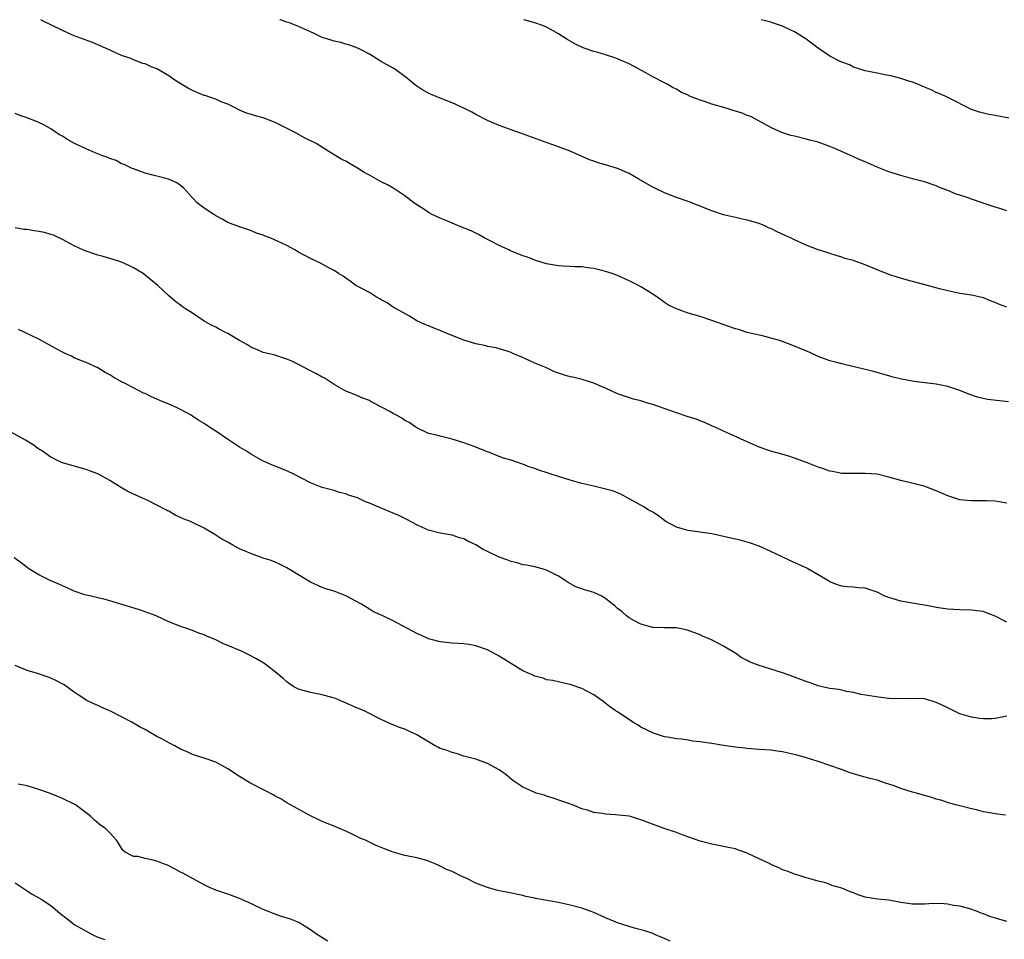
# Model space of a CAD drawing. Units: inches. Extents: x 2628000 to 2631000, y 1500000 to 1503000.
# Drawn here: x 2629052 to 2629219, y 1502844 to 1503000 of the extents above; entities that cross this region are included whole.
import ezdxf

# ---------------------------------------------------------------- set-up
doc = ezdxf.new("R2010")
doc.units = ezdxf.units.IN
doc.header["$MEASUREMENT"] = 0
doc.layers.add('LD26281500_10ft', color=123, linetype='Continuous')

msp = doc.modelspace()

# ---------------------------------------------------------------- linework, layer by layer
at = {"layer": 'LD26281500_10ft'}
for points, elevation in [([(2629219.27, 1502935.27), (2629215.69, 1502935.69), (2629214.03, 1502936.03), (2629212.54, 1502936.54), (2629211, 1502937.21), (2629209, 1502937.88), (2629207, 1502938.26), (2629205.58, 1502938.42), (2629203.29, 1502938.71), (2629201.12, 1502939.12), (2629199.51, 1502939.51), (2629199, 1502939.68), (2629196.41, 1502940.41), (2629195, 1502940.72), (2629191, 1502941.69), (2629189.97, 1502941.97), (2629189, 1502942.19), (2629187, 1502942.93), (2629185.6, 1502943.6), (2629183, 1502944.72), (2629181, 1502945.46), (2629180.31, 1502945.69), (2629179, 1502946.06), (2629177.57, 1502946.43), (2629177, 1502946.55), (2629175, 1502947.02), (2629173.5, 1502947.5), (2629173, 1502947.64), (2629169, 1502949.07), (2629167, 1502949.71), (2629165, 1502950.31), (2629163.02, 1502951.02), (2629161.66, 1502951.66), (2629161, 1502952.12), (2629160.47, 1502952.47), (2629159.72, 1502953), (2629159, 1502953.49), (2629157, 1502954.77), (2629156.57, 1502955), (2629155, 1502955.77), (2629153, 1502956.64), (2629152.09, 1502957), (2629151, 1502957.37), (2629149, 1502957.87), (2629148.02, 1502957.98), (2629147, 1502958.12), (2629145.86, 1502958.14), (2629145, 1502958.2), (2629143.75, 1502958.25), (2629143, 1502958.31), (2629141, 1502958.62), (2629139.19, 1502959.19), (2629139, 1502959.24), (2629137.76, 1502959.76), (2629137, 1502960.01), (2629134.87, 1502960.87), (2629134.59, 1502961), (2629133, 1502961.74), (2629131.45, 1502962.55), (2629130.54, 1502963), (2629129.56, 1502963.56), (2629128.21, 1502964.21), (2629126.22, 1502965), (2629125.38, 1502965.38), (2629124.09, 1502965.91), (2629123, 1502966.38), (2629121.63, 1502967), (2629121.23, 1502967.23), (2629121, 1502967.33), (2629120.04, 1502968.04), (2629119, 1502968.63), (2629118.8, 1502968.8), (2629118.5, 1502969), (2629117, 1502970.17), (2629115.32, 1502971.32), (2629115, 1502971.48), (2629114.03, 1502972.03), (2629113, 1502972.55), (2629112.2, 1502973), (2629111, 1502973.64), (2629110.12, 1502974.12), (2629109, 1502974.84), (2629107.62, 1502975.62), (2629107, 1502976.02), (2629106.33, 1502976.33), (2629104.59, 1502977.41), (2629101.96, 1502979), (2629100, 1502980), (2629098.7, 1502980.7), (2629098.19, 1502981), (2629095.8, 1502982.2), (2629095, 1502982.59), (2629094, 1502983), (2629093, 1502983.36), (2629091.69, 1502983.69), (2629091, 1502983.92), (2629090.17, 1502984.17), (2629089, 1502984.66), (2629088.36, 1502985), (2629087, 1502985.68), (2629085.89, 1502986.11), (2629085, 1502986.53), (2629083.64, 1502987), (2629083.15, 1502987.15), (2629083, 1502987.18), (2629081, 1502987.98), (2629080.32, 1502988.32), (2629079.21, 1502989), (2629077.85, 1502989.85), (2629077, 1502990.47), (2629075, 1502991.66), (2629074.01, 1502992.01), (2629073, 1502992.51), (2629072.59, 1502992.59), (2629071.59, 1502993), (2629071, 1502993.21), (2629070.6, 1502993.4), (2629069, 1502993.95), (2629066.7, 1502995), (2629065, 1502995.74), (2629064.11, 1502996.11), (2629061, 1502997.27), (2629059, 1502998.15), (2629057, 1502999.15), (2629055.75, 1502999.75), (2629055.34, 1503000)], 8950), ([(2629219, 1502951.3), (2629217.76, 1502951.76), (2629217, 1502952.12), (2629216.33, 1502952.33), (2629215, 1502952.9), (2629213, 1502953.34), (2629212.59, 1502953.41), (2629211, 1502953.64), (2629209, 1502954.05), (2629207.58, 1502954.42), (2629205.53, 1502955), (2629201.94, 1502955.94), (2629200.39, 1502956.39), (2629199, 1502956.84), (2629197.47, 1502957.47), (2629197, 1502957.64), (2629195, 1502958.49), (2629193.14, 1502959.14), (2629193, 1502959.2), (2629191.56, 1502959.56), (2629191, 1502959.78), (2629190.04, 1502960.04), (2629189, 1502960.38), (2629188.54, 1502960.54), (2629187, 1502961.01), (2629185, 1502961.78), (2629183, 1502962.71), (2629182.44, 1502963), (2629181.45, 1502963.45), (2629180.06, 1502964.06), (2629179, 1502964.61), (2629178.71, 1502964.71), (2629178.12, 1502965), (2629177, 1502965.45), (2629175, 1502966.04), (2629174.22, 1502966.22), (2629173, 1502966.47), (2629171, 1502966.97), (2629169, 1502967.64), (2629167.99, 1502967.99), (2629167, 1502968.43), (2629166.56, 1502968.56), (2629165, 1502969.2), (2629163, 1502969.89), (2629161, 1502970.67), (2629159, 1502971.65), (2629158.12, 1502972.12), (2629156.66, 1502973), (2629155, 1502973.92), (2629153, 1502974.78), (2629151, 1502975.4), (2629149.74, 1502975.74), (2629149, 1502976.02), (2629148.26, 1502976.26), (2629145, 1502977.72), (2629143, 1502978.48), (2629141.13, 1502979.13), (2629136.74, 1502980.74), (2629135, 1502981.34), (2629133.78, 1502981.78), (2629133, 1502982.09), (2629131, 1502982.95), (2629129, 1502983.94), (2629128.33, 1502984.33), (2629126.99, 1502984.99), (2629125, 1502985.91), (2629123, 1502986.72), (2629121.36, 1502987.36), (2629121, 1502987.53), (2629120.07, 1502988.07), (2629119, 1502988.72), (2629118.63, 1502989), (2629117.77, 1502989.77), (2629117, 1502990.37), (2629116.13, 1502991), (2629115.49, 1502991.49), (2629115, 1502991.79), (2629112.87, 1502993), (2629111, 1502994.15), (2629109.14, 1502995.14), (2629107.68, 1502995.68), (2629107, 1502995.84), (2629106.13, 1502996.13), (2629105, 1502996.34), (2629104.53, 1502996.53), (2629103, 1502996.98), (2629101.65, 1502997.65), (2629101, 1502997.93), (2629099, 1502998.86), (2629098.61, 1502999), (2629097.46, 1502999.46), (2629097, 1502999.6), (2629095.95, 1502999.95), (2629095.8, 1503000)], 8960), ([(2629219, 1502967.6), (2629217.97, 1502967.97), (2629217, 1502968.25), (2629214.81, 1502969), (2629213, 1502969.58), (2629212.09, 1502969.91), (2629211, 1502970.25), (2629210.42, 1502970.42), (2629209, 1502971.04), (2629207.59, 1502971.59), (2629207, 1502971.83), (2629205, 1502972.51), (2629203, 1502973.07), (2629201, 1502973.58), (2629199, 1502974.2), (2629197, 1502975.02), (2629195, 1502975.91), (2629194.23, 1502976.23), (2629193, 1502976.78), (2629189.83, 1502978.17), (2629189, 1502978.51), (2629187, 1502979.23), (2629185.59, 1502979.59), (2629185, 1502979.77), (2629183, 1502980.25), (2629182.41, 1502980.41), (2629180.87, 1502980.87), (2629180.56, 1502981), (2629179, 1502981.73), (2629176.75, 1502983), (2629175.58, 1502983.58), (2629175, 1502983.75), (2629174.15, 1502984.15), (2629173, 1502984.49), (2629172.63, 1502984.63), (2629171.43, 1502985), (2629169, 1502985.71), (2629167.92, 1502986.08), (2629167, 1502986.36), (2629165.12, 1502987.12), (2629165, 1502987.19), (2629163.73, 1502987.73), (2629163, 1502988.22), (2629162.45, 1502988.45), (2629161.52, 1502989), (2629161, 1502989.29), (2629159, 1502990.31), (2629157.83, 1502991), (2629155, 1502992.53), (2629153.95, 1502993), (2629153, 1502993.39), (2629152.41, 1502993.59), (2629151, 1502994.04), (2629149.52, 1502994.48), (2629149, 1502994.61), (2629147.22, 1502995.22), (2629145.88, 1502995.88), (2629145, 1502996.36), (2629144.6, 1502996.6), (2629143, 1502997.61), (2629142.13, 1502998.13), (2629141, 1502998.73), (2629140.33, 1502999), (2629139, 1502999.48), (2629137.18, 1503000)], 8970), ([(2629219.33, 1502983.33), (2629217, 1502983.76), (2629215.93, 1502983.93), (2629214.32, 1502984.32), (2629213, 1502984.79), (2629212.52, 1502985), (2629209.42, 1502986.58), (2629208.65, 1502987), (2629207.52, 1502987.52), (2629207, 1502987.69), (2629206.13, 1502988.13), (2629205, 1502988.58), (2629204.01, 1502989), (2629203, 1502989.39), (2629202.4, 1502989.6), (2629201, 1502990.03), (2629199.57, 1502990.43), (2629199, 1502990.55), (2629198.6, 1502990.6), (2629197, 1502990.95), (2629195.26, 1502991.26), (2629195, 1502991.32), (2629193.76, 1502991.76), (2629193, 1502991.94), (2629192.33, 1502992.33), (2629191, 1502992.79), (2629190.63, 1502993), (2629189, 1502993.82), (2629187, 1502995.19), (2629185, 1502996.69), (2629184.8, 1502996.8), (2629183, 1502997.97), (2629182.28, 1502998.28), (2629181, 1502998.91), (2629179.42, 1502999.42), (2629179, 1502999.59), (2629177.86, 1502999.86), (2629177.36, 1503000)], 8980), ([(2629219, 1502918.12), (2629217.68, 1502918.32), (2629217, 1502918.44), (2629215.53, 1502918.47), (2629215, 1502918.49), (2629213, 1502918.47), (2629211, 1502918.69), (2629209.99, 1502919), (2629209, 1502919.33), (2629207, 1502920.2), (2629204.98, 1502920.98), (2629201, 1502921.93), (2629199, 1502922.51), (2629197, 1502922.99), (2629195, 1502923.15), (2629193.12, 1502923.12), (2629191, 1502923.15), (2629189.46, 1502923.46), (2629189, 1502923.5), (2629187.93, 1502923.93), (2629187, 1502924.18), (2629186.43, 1502924.43), (2629185.02, 1502925), (2629183, 1502925.74), (2629182.05, 1502926.05), (2629179, 1502926.89), (2629177, 1502927.61), (2629175, 1502928.51), (2629173.83, 1502929), (2629173, 1502929.41), (2629171, 1502930.28), (2629170.53, 1502930.53), (2629169, 1502931.18), (2629167.76, 1502931.76), (2629167, 1502932.03), (2629166.32, 1502932.32), (2629165, 1502932.74), (2629163, 1502933.42), (2629159, 1502934.82), (2629158.33, 1502935), (2629157.3, 1502935.3), (2629157, 1502935.42), (2629155.71, 1502935.71), (2629154.2, 1502936.2), (2629153, 1502936.63), (2629151, 1502937.56), (2629150.04, 1502937.96), (2629149, 1502938.44), (2629147.05, 1502939.05), (2629145.44, 1502939.44), (2629145, 1502939.52), (2629143.86, 1502939.86), (2629143, 1502940.14), (2629142.37, 1502940.37), (2629141.02, 1502941), (2629139, 1502941.84), (2629137.45, 1502942.55), (2629136.42, 1502943), (2629135.41, 1502943.41), (2629135, 1502943.61), (2629133.98, 1502943.98), (2629133, 1502944.25), (2629132.44, 1502944.44), (2629131, 1502944.66), (2629130.75, 1502944.74), (2629129, 1502945.08), (2629127, 1502945.7), (2629123.7, 1502947), (2629123.23, 1502947.23), (2629123, 1502947.34), (2629121.8, 1502947.8), (2629121, 1502948.16), (2629120.39, 1502948.39), (2629119.05, 1502949), (2629117.8, 1502949.8), (2629115.53, 1502951), (2629115, 1502951.31), (2629114.02, 1502952.02), (2629113, 1502952.55), (2629112.74, 1502952.74), (2629112.22, 1502953), (2629111, 1502953.76), (2629109.38, 1502954.62), (2629108.71, 1502955), (2629107.73, 1502955.73), (2629107, 1502956.19), (2629106.54, 1502956.54), (2629105.77, 1502957), (2629105, 1502957.5), (2629103.98, 1502958.03), (2629102.73, 1502958.73), (2629101, 1502959.52), (2629099, 1502960.62), (2629098.34, 1502961), (2629097, 1502961.74), (2629095.56, 1502962.44), (2629094.3, 1502963), (2629093.33, 1502963.33), (2629093, 1502963.48), (2629091.86, 1502963.86), (2629091, 1502964.23), (2629089, 1502964.89), (2629087, 1502965.66), (2629086.15, 1502966.15), (2629085, 1502966.75), (2629084.61, 1502967), (2629083, 1502968.09), (2629081.82, 1502969), (2629081, 1502969.85), (2629079.49, 1502971.49), (2629079, 1502971.89), (2629078.36, 1502972.36), (2629076.98, 1502972.98), (2629075, 1502973.47), (2629074.32, 1502973.68), (2629073, 1502974.02), (2629071, 1502974.72), (2629070.82, 1502974.82), (2629070.35, 1502975), (2629069.45, 1502975.45), (2629069, 1502975.59), (2629068.12, 1502976.12), (2629067, 1502976.47), (2629066.66, 1502976.66), (2629065.69, 1502977), (2629064.55, 1502977.45), (2629063, 1502978.12), (2629061.06, 1502979), (2629059.74, 1502979.74), (2629059, 1502980.25), (2629058.51, 1502980.51), (2629057, 1502981.53), (2629055.83, 1502982.17), (2629055, 1502982.6), (2629054.7, 1502982.7), (2629054.03, 1502983), (2629053.26, 1502983.26), (2629053, 1502983.37), (2629051.77, 1502983.77), (2629051, 1502984.1)], 8940), ([(2629219, 1502897.97), (2629217, 1502898.95), (2629215.55, 1502899.55), (2629215, 1502899.73), (2629213.89, 1502899.89), (2629213, 1502900), (2629211, 1502900.02), (2629209, 1502900.13), (2629207, 1502900.45), (2629206.55, 1502900.55), (2629205, 1502900.84), (2629203.93, 1502901), (2629201, 1502901.48), (2629200.27, 1502901.73), (2629199, 1502902.1), (2629198.33, 1502902.33), (2629197, 1502903.01), (2629195, 1502903.69), (2629193.78, 1502903.78), (2629193, 1502903.9), (2629191.92, 1502903.92), (2629191, 1502904.02), (2629190.29, 1502904.29), (2629189, 1502904.75), (2629188.63, 1502905), (2629187, 1502905.95), (2629185.24, 1502907), (2629185.08, 1502907.08), (2629182.31, 1502908.31), (2629180.93, 1502909), (2629179, 1502909.92), (2629177, 1502910.8), (2629175.36, 1502911.36), (2629173.82, 1502911.82), (2629173, 1502911.99), (2629172.2, 1502912.2), (2629169, 1502912.9), (2629167, 1502913.21), (2629165, 1502913.46), (2629164.37, 1502913.63), (2629163, 1502914.05), (2629161.23, 1502915), (2629161, 1502915.15), (2629159.95, 1502915.95), (2629159, 1502916.57), (2629158.22, 1502917), (2629157.49, 1502917.49), (2629157, 1502917.77), (2629155, 1502918.83), (2629153.6, 1502919.6), (2629152.18, 1502920.18), (2629150.61, 1502920.61), (2629149, 1502920.96), (2629147, 1502921.44), (2629145, 1502922.01), (2629143, 1502922.62), (2629139.68, 1502923.68), (2629139, 1502923.95), (2629138.18, 1502924.18), (2629137, 1502924.69), (2629136.74, 1502924.74), (2629135, 1502925.37), (2629133.71, 1502925.71), (2629133, 1502926.03), (2629131.31, 1502926.69), (2629131, 1502926.79), (2629129.41, 1502927.41), (2629129, 1502927.59), (2629127.97, 1502927.97), (2629127, 1502928.35), (2629125, 1502928.96), (2629123, 1502929.45), (2629122.38, 1502929.62), (2629121, 1502929.88), (2629119, 1502930.86), (2629118.85, 1502931), (2629117.75, 1502931.75), (2629117, 1502932.11), (2629116.48, 1502932.48), (2629115.6, 1502933), (2629115, 1502933.29), (2629114.33, 1502933.67), (2629111.83, 1502935), (2629111.28, 1502935.28), (2629111, 1502935.47), (2629109.88, 1502935.88), (2629109, 1502936.31), (2629108.49, 1502936.49), (2629107, 1502937.08), (2629105, 1502938.2), (2629103.83, 1502939), (2629103.31, 1502939.31), (2629103, 1502939.47), (2629102.04, 1502940.03), (2629101, 1502940.54), (2629099, 1502941.58), (2629097.87, 1502942.13), (2629097, 1502942.52), (2629095.12, 1502943.12), (2629095, 1502943.17), (2629093.5, 1502943.5), (2629093, 1502943.64), (2629092.05, 1502944.05), (2629091, 1502944.46), (2629090.69, 1502944.69), (2629090.21, 1502945), (2629089, 1502945.63), (2629087, 1502946.82), (2629086.62, 1502947), (2629085.56, 1502947.56), (2629085, 1502947.91), (2629084.26, 1502948.26), (2629083, 1502948.95), (2629081, 1502950.28), (2629079.86, 1502951), (2629079.35, 1502951.35), (2629079, 1502951.65), (2629078.2, 1502952.2), (2629077, 1502953.24), (2629075.13, 1502955), (2629073.96, 1502955.96), (2629072.64, 1502957), (2629071, 1502957.99), (2629070.33, 1502958.33), (2629069, 1502958.92), (2629067.42, 1502959.42), (2629065.87, 1502959.87), (2629065, 1502960.09), (2629062.83, 1502960.83), (2629062.43, 1502961), (2629061, 1502961.7), (2629059, 1502962.74), (2629057.48, 1502963.48), (2629057, 1502963.6), (2629055.93, 1502963.93), (2629055, 1502964.13), (2629054.23, 1502964.23), (2629053, 1502964.48), (2629052.46, 1502964.46), (2629051, 1502964.74)], 8930), ([(2629219, 1502882.01), (2629217, 1502881.65), (2629216.42, 1502881.58), (2629215, 1502881.55), (2629214.4, 1502881.6), (2629213, 1502881.83), (2629211.79, 1502882.21), (2629211, 1502882.44), (2629209.9, 1502883), (2629209, 1502883.41), (2629207.93, 1502883.93), (2629207, 1502884.36), (2629206.52, 1502884.52), (2629205, 1502884.93), (2629202.98, 1502885.02), (2629201, 1502884.94), (2629199, 1502885.03), (2629197.24, 1502885.24), (2629194.29, 1502885.71), (2629193, 1502886.01), (2629191.79, 1502886.21), (2629191, 1502886.41), (2629190.51, 1502886.51), (2629189, 1502886.73), (2629187.68, 1502887), (2629187, 1502887.16), (2629185.67, 1502887.67), (2629185, 1502887.87), (2629184.2, 1502888.2), (2629183, 1502888.64), (2629182.72, 1502888.72), (2629181, 1502889.34), (2629179, 1502889.97), (2629177.57, 1502890.43), (2629177, 1502890.59), (2629175.94, 1502891), (2629175.28, 1502891.28), (2629175, 1502891.46), (2629173.96, 1502891.96), (2629173, 1502892.71), (2629172.78, 1502892.78), (2629171, 1502893.89), (2629169.15, 1502894.85), (2629168.84, 1502895), (2629167.53, 1502895.53), (2629167, 1502895.78), (2629166.14, 1502896.14), (2629165, 1502896.56), (2629164.66, 1502896.66), (2629162.96, 1502896.96), (2629161, 1502896.98), (2629159, 1502897.02), (2629157, 1502897.58), (2629155.78, 1502898.22), (2629155, 1502898.67), (2629154.54, 1502899), (2629153.74, 1502899.74), (2629153, 1502900.28), (2629152.63, 1502900.63), (2629152.15, 1502901), (2629151, 1502901.93), (2629150.34, 1502902.34), (2629149, 1502902.98), (2629147.43, 1502903.43), (2629147, 1502903.61), (2629145.94, 1502903.94), (2629144.66, 1502904.66), (2629144.16, 1502905), (2629143, 1502905.73), (2629141, 1502906.77), (2629140.25, 1502907), (2629139, 1502907.31), (2629137.59, 1502907.59), (2629137, 1502907.68), (2629136, 1502908), (2629135, 1502908.21), (2629134.44, 1502908.44), (2629132.97, 1502908.97), (2629131, 1502909.92), (2629130.24, 1502910.24), (2629129, 1502911.07), (2629127.67, 1502911.67), (2629127, 1502912.06), (2629126.25, 1502912.25), (2629125, 1502912.66), (2629123, 1502913.04), (2629121, 1502913.55), (2629120.01, 1502913.99), (2629119, 1502914.45), (2629117.34, 1502915.35), (2629115.99, 1502915.99), (2629115, 1502916.42), (2629113, 1502917.23), (2629111, 1502918.09), (2629110.35, 1502918.35), (2629109, 1502919), (2629107.46, 1502919.46), (2629107, 1502919.66), (2629105.91, 1502919.91), (2629105, 1502920.22), (2629103, 1502920.77), (2629101, 1502921.53), (2629098.18, 1502923), (2629097, 1502923.58), (2629094.55, 1502924.55), (2629093.16, 1502925.16), (2629093, 1502925.23), (2629091, 1502926.35), (2629090.01, 1502927), (2629089.39, 1502927.39), (2629089, 1502927.59), (2629086.95, 1502928.95), (2629085, 1502930.3), (2629083.91, 1502931), (2629083, 1502931.6), (2629082.09, 1502932.09), (2629081, 1502932.86), (2629080.77, 1502933), (2629079, 1502933.96), (2629078.31, 1502934.31), (2629077, 1502934.85), (2629075.5, 1502935.5), (2629075, 1502935.7), (2629074.09, 1502936.09), (2629073, 1502936.66), (2629072.74, 1502936.74), (2629071, 1502937.64), (2629069.64, 1502938.36), (2629069, 1502938.66), (2629067.5, 1502939.5), (2629067, 1502939.85), (2629066.25, 1502940.25), (2629065, 1502941.02), (2629063, 1502941.91), (2629062.24, 1502942.24), (2629061, 1502942.73), (2629060.5, 1502943), (2629059.47, 1502943.47), (2629059, 1502943.66), (2629058.16, 1502944.16), (2629055, 1502945.9), (2629052.61, 1502947), (2629051.53, 1502947.53)], 8920), ([(2629218.73, 1502865.27), (2629217, 1502865.48), (2629216.39, 1502865.61), (2629215, 1502865.84), (2629213.83, 1502866.17), (2629213, 1502866.31), (2629211.22, 1502866.78), (2629211, 1502866.81), (2629210.36, 1502867), (2629209.28, 1502867.28), (2629207.77, 1502867.77), (2629207, 1502867.98), (2629206.25, 1502868.25), (2629205, 1502868.59), (2629203.65, 1502869), (2629203, 1502869.17), (2629201, 1502869.79), (2629199.71, 1502870.29), (2629199, 1502870.51), (2629198.6, 1502870.6), (2629197, 1502871.16), (2629195.52, 1502871.52), (2629193.95, 1502871.95), (2629192.44, 1502872.44), (2629190.96, 1502873), (2629189, 1502873.68), (2629187, 1502874.34), (2629184.87, 1502875), (2629183.4, 1502875.4), (2629181, 1502875.97), (2629180.09, 1502876.09), (2629179, 1502876.26), (2629177, 1502876.38), (2629175, 1502876.53), (2629174.6, 1502876.6), (2629173, 1502876.77), (2629171, 1502877.05), (2629169, 1502877.37), (2629168.54, 1502877.46), (2629167, 1502877.68), (2629165.78, 1502877.78), (2629165, 1502877.94), (2629163.87, 1502878.13), (2629163, 1502878.17), (2629161.52, 1502878.48), (2629161, 1502878.52), (2629159.12, 1502879.12), (2629157, 1502880.18), (2629156.5, 1502880.5), (2629155.62, 1502881), (2629153, 1502882.75), (2629152.6, 1502883), (2629151.67, 1502883.67), (2629150.55, 1502884.55), (2629149, 1502885.63), (2629147, 1502886.72), (2629145, 1502887.37), (2629143.68, 1502887.68), (2629143, 1502887.82), (2629142.07, 1502888.07), (2629141, 1502888.2), (2629140.44, 1502888.44), (2629139, 1502888.77), (2629138.57, 1502889), (2629137, 1502889.72), (2629133, 1502892.21), (2629132.47, 1502892.47), (2629131.5, 1502893), (2629131, 1502893.24), (2629129, 1502893.92), (2629127.84, 1502894.16), (2629127, 1502894.29), (2629125, 1502894.39), (2629123.47, 1502894.53), (2629123, 1502894.59), (2629121.44, 1502895), (2629121, 1502895.13), (2629119.73, 1502895.73), (2629119, 1502896.04), (2629115, 1502898.18), (2629113.29, 1502899), (2629111.71, 1502899.71), (2629111, 1502900.14), (2629109.63, 1502901), (2629107, 1502902.41), (2629105, 1502903.17), (2629103.6, 1502903.6), (2629103, 1502903.82), (2629101, 1502904.72), (2629097, 1502907.12), (2629095.76, 1502907.76), (2629095, 1502908.12), (2629094.37, 1502908.37), (2629093, 1502908.81), (2629091, 1502909.5), (2629089.95, 1502909.95), (2629089, 1502910.39), (2629087.86, 1502911), (2629087, 1502911.5), (2629086.01, 1502912.01), (2629085, 1502912.68), (2629084.78, 1502912.78), (2629083, 1502913.86), (2629081.26, 1502914.74), (2629080.66, 1502915), (2629079.46, 1502915.46), (2629079, 1502915.7), (2629078.07, 1502916.07), (2629077, 1502916.72), (2629076.81, 1502916.81), (2629076.51, 1502917), (2629075, 1502917.79), (2629073.45, 1502918.55), (2629072.46, 1502919), (2629071.43, 1502919.43), (2629070.09, 1502920.09), (2629068.83, 1502920.83), (2629067, 1502921.92), (2629065, 1502923.05), (2629063.59, 1502923.59), (2629063, 1502923.83), (2629059, 1502924.92), (2629058.81, 1502925), (2629057, 1502925.89), (2629055.43, 1502927), (2629055, 1502927.26), (2629054.01, 1502928.01), (2629053, 1502928.59), (2629052.76, 1502928.76), (2629050.21, 1502930.21)], 8910), ([(2629219, 1502847.25), (2629217.62, 1502847.62), (2629216.08, 1502848.08), (2629215, 1502848.55), (2629214.65, 1502848.65), (2629213.85, 1502849), (2629212.56, 1502849.44), (2629211, 1502849.84), (2629209.96, 1502849.96), (2629209, 1502850.2), (2629207.72, 1502850.28), (2629205.76, 1502850.24), (2629205, 1502850.16), (2629203.81, 1502850.19), (2629203, 1502850.17), (2629201, 1502850.47), (2629199, 1502850.83), (2629197.04, 1502851.04), (2629195.31, 1502851.31), (2629195, 1502851.38), (2629193.78, 1502851.78), (2629193, 1502852.09), (2629192.33, 1502852.33), (2629191, 1502852.89), (2629189.35, 1502853.35), (2629189, 1502853.51), (2629188.24, 1502853.76), (2629187, 1502854.08), (2629185.46, 1502854.54), (2629185, 1502854.66), (2629183.96, 1502855), (2629183, 1502855.28), (2629181.77, 1502855.77), (2629181, 1502856.01), (2629180.34, 1502856.34), (2629179, 1502856.92), (2629178.86, 1502857), (2629177, 1502857.85), (2629175, 1502858.82), (2629174.52, 1502859), (2629173.36, 1502859.36), (2629173, 1502859.52), (2629171.75, 1502859.75), (2629171, 1502859.96), (2629169, 1502860.35), (2629167, 1502860.87), (2629164.12, 1502861.88), (2629163, 1502862.31), (2629160.91, 1502863), (2629158.04, 1502864.04), (2629157, 1502864.47), (2629156.57, 1502864.57), (2629155.21, 1502865), (2629155, 1502865.06), (2629152.68, 1502865.32), (2629151, 1502865.41), (2629150.48, 1502865.52), (2629149, 1502865.72), (2629147.92, 1502866.08), (2629147, 1502866.35), (2629145.4, 1502867), (2629143.61, 1502867.61), (2629142.14, 1502868.14), (2629141, 1502868.48), (2629140.62, 1502868.62), (2629139.22, 1502869), (2629139, 1502869.07), (2629137, 1502869.97), (2629135.45, 1502871), (2629135, 1502871.35), (2629134.12, 1502872.12), (2629133, 1502872.93), (2629131, 1502874), (2629129, 1502874.72), (2629127, 1502875.27), (2629125.69, 1502875.69), (2629125, 1502875.84), (2629124.18, 1502876.18), (2629123, 1502876.57), (2629122.7, 1502876.7), (2629122.12, 1502877), (2629121, 1502877.65), (2629119, 1502878.86), (2629117.54, 1502879.54), (2629117, 1502879.83), (2629116.11, 1502880.1), (2629115, 1502880.58), (2629114.69, 1502880.69), (2629113, 1502881.44), (2629109.97, 1502883), (2629109, 1502883.39), (2629105.27, 1502885), (2629104.85, 1502885.15), (2629103, 1502885.66), (2629101.84, 1502885.84), (2629101, 1502886.01), (2629099, 1502886.57), (2629098.18, 1502887), (2629097.48, 1502887.48), (2629097, 1502887.85), (2629096.39, 1502888.39), (2629095, 1502889.53), (2629093.08, 1502891), (2629091.78, 1502891.78), (2629090.48, 1502892.48), (2629089.41, 1502893), (2629087, 1502894.01), (2629086.28, 1502894.28), (2629084.86, 1502895), (2629083.54, 1502895.54), (2629083, 1502895.79), (2629082.09, 1502896.09), (2629081, 1502896.54), (2629079.7, 1502897), (2629079, 1502897.23), (2629078.6, 1502897.4), (2629077, 1502898.02), (2629074.85, 1502899), (2629073, 1502899.69), (2629072.02, 1502900.02), (2629067, 1502901.56), (2629066.23, 1502901.77), (2629065, 1502902.07), (2629063.62, 1502902.38), (2629063, 1502902.51), (2629062.62, 1502902.62), (2629061, 1502903.2), (2629059.77, 1502903.77), (2629059, 1502904.11), (2629058.39, 1502904.39), (2629056.92, 1502905), (2629055, 1502905.96), (2629053.31, 1502907), (2629053, 1502907.21), (2629052.01, 1502908.01), (2629050.83, 1502908.83)], 8900), ([(2629161.93, 1502843.93), (2629161, 1502844.35), (2629160.53, 1502844.53), (2629159.47, 1502845), (2629159, 1502845.18), (2629157.63, 1502845.63), (2629155.89, 1502846.11), (2629155, 1502846.37), (2629153, 1502847.02), (2629151, 1502847.84), (2629149, 1502848.76), (2629148.4, 1502849), (2629147, 1502849.5), (2629145, 1502850.03), (2629143, 1502850.44), (2629139.14, 1502851.14), (2629139, 1502851.19), (2629137.49, 1502851.49), (2629137, 1502851.63), (2629134.22, 1502852.22), (2629133, 1502852.44), (2629132.54, 1502852.54), (2629130.98, 1502852.98), (2629129, 1502853.74), (2629127.5, 1502854.5), (2629126.81, 1502854.81), (2629126.45, 1502855), (2629125.46, 1502855.46), (2629125, 1502855.69), (2629124.07, 1502856.07), (2629123, 1502856.63), (2629122.73, 1502856.73), (2629122.15, 1502857), (2629121, 1502857.46), (2629120.34, 1502857.67), (2629119, 1502858.04), (2629117, 1502858.44), (2629115, 1502858.99), (2629113.54, 1502859.54), (2629112.12, 1502860.12), (2629111, 1502860.67), (2629110.77, 1502860.77), (2629110.31, 1502861), (2629109.38, 1502861.38), (2629109, 1502861.58), (2629107.86, 1502862.14), (2629107, 1502862.54), (2629105.95, 1502863), (2629105, 1502863.39), (2629103.83, 1502863.83), (2629103, 1502864.19), (2629102.44, 1502864.44), (2629101, 1502865.13), (2629097.61, 1502867), (2629097, 1502867.35), (2629095.99, 1502867.99), (2629095, 1502868.49), (2629094.68, 1502868.68), (2629093.38, 1502869.38), (2629090.75, 1502870.75), (2629090.3, 1502871), (2629089, 1502871.79), (2629087, 1502873.1), (2629085, 1502874.2), (2629083, 1502874.91), (2629081, 1502875.52), (2629080.01, 1502876.01), (2629079, 1502876.44), (2629078.02, 1502877), (2629077, 1502877.5), (2629075.84, 1502878.16), (2629075, 1502878.6), (2629073.46, 1502879.46), (2629073, 1502879.75), (2629072.16, 1502880.16), (2629070.72, 1502881), (2629069, 1502881.88), (2629067.13, 1502882.87), (2629066.86, 1502883), (2629065.56, 1502883.56), (2629065, 1502883.84), (2629064.19, 1502884.19), (2629063, 1502884.75), (2629062.59, 1502885), (2629061.65, 1502885.65), (2629061, 1502886.06), (2629059.31, 1502887.31), (2629058.01, 1502888.01), (2629057, 1502888.47), (2629056.6, 1502888.6), (2629054.78, 1502889.22), (2629053, 1502889.76), (2629051, 1502890.62)], 8890), ([(2629103.93, 1502843.93), (2629102.19, 1502845), (2629101, 1502845.85), (2629099.06, 1502847.06), (2629097.62, 1502847.62), (2629096.1, 1502848.1), (2629095, 1502848.48), (2629093.75, 1502849), (2629093, 1502849.29), (2629091, 1502850.24), (2629089, 1502851.13), (2629087.62, 1502851.62), (2629087, 1502851.86), (2629085, 1502852.56), (2629083.91, 1502853), (2629083, 1502853.44), (2629079.41, 1502855.41), (2629079, 1502855.61), (2629078.11, 1502856.11), (2629076.76, 1502856.76), (2629076.11, 1502857), (2629075, 1502857.46), (2629074.37, 1502857.63), (2629073, 1502857.92), (2629071.77, 1502858.23), (2629071, 1502858.27), (2629069.6, 1502859), (2629069.26, 1502859.26), (2629069, 1502859.64), (2629068.5, 1502860.5), (2629068.16, 1502861), (2629067, 1502862.25), (2629066.26, 1502863), (2629065.52, 1502863.52), (2629064.4, 1502864.4), (2629063.78, 1502865), (2629063, 1502865.64), (2629061.21, 1502867), (2629061.08, 1502867.08), (2629059, 1502868.08), (2629058.34, 1502868.34), (2629056.79, 1502869), (2629055, 1502869.61), (2629053, 1502870.21), (2629051.49, 1502870.51)], 8880), ([(2629051, 1502853.79), (2629052.19, 1502853), (2629052.65, 1502852.65), (2629053, 1502852.46), (2629053.86, 1502851.86), (2629055, 1502851.24), (2629055.39, 1502851), (2629057, 1502849.92), (2629058.18, 1502849), (2629058.62, 1502848.62), (2629059.74, 1502847.74), (2629060.65, 1502847), (2629061, 1502846.75), (2629062.13, 1502846.13), (2629063, 1502845.59), (2629064.12, 1502845), (2629065, 1502844.61), (2629066.18, 1502844.18)], 8870)]:
    msp.add_lwpolyline(points, dxfattribs=dict(at, elevation=elevation))

doc.saveas('drawing.dxf')
